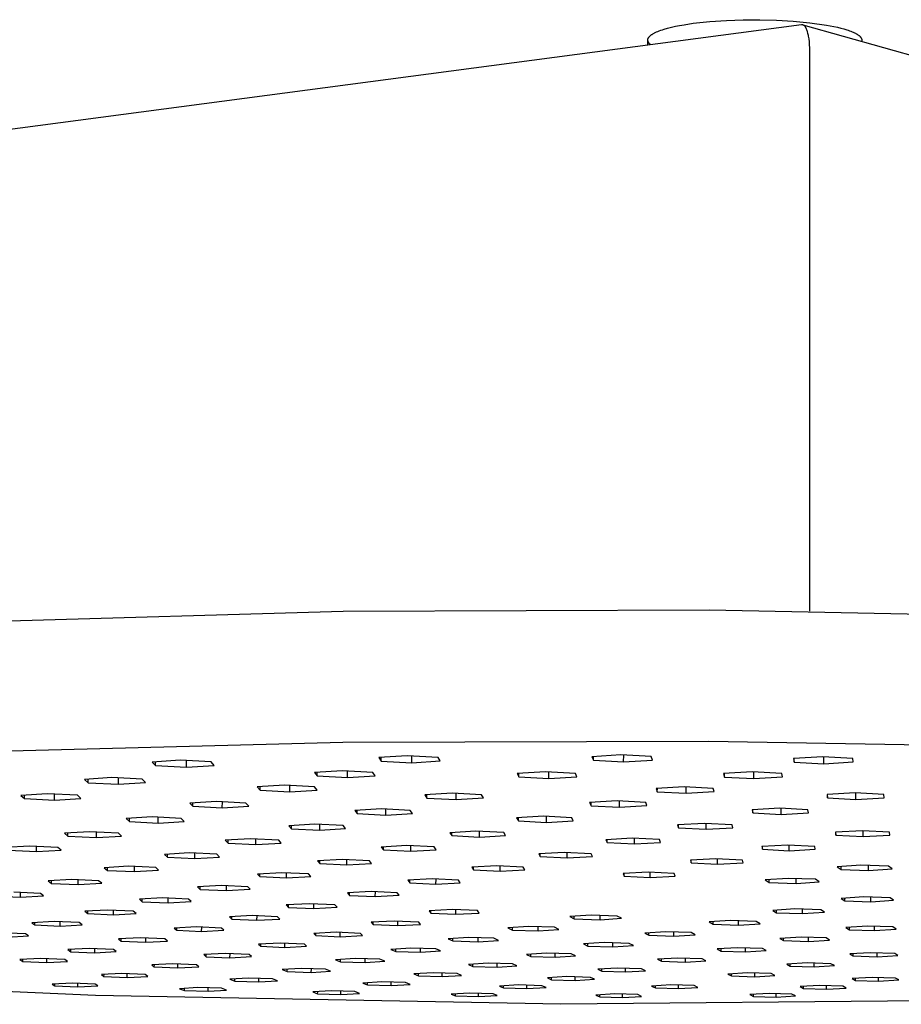
# Model space of a CAD drawing. Units: millimetres. Extents: x -391 to 399, y -376 to 186.
# Drawn here: x -299 to -211, y -376 to -277 of the extents above; entities that cross this region are included whole.
import ezdxf

# ---------------------------------------------------------------- set-up
doc = ezdxf.new("R2010")
doc.units = ezdxf.units.MM
doc.header["$MEASUREMENT"] = 0
doc.layers.add('Default', color=7, linetype='Continuous', true_color=0x000000)

msp = doc.modelspace()

# ---------------------------------------------------------------- linework, layer by layer
at = {"layer": 'Default', "color": 7, "true_color": 0xffffff}
for p, q in [((-335.803, -292.997), (-221.195, -277.842)), ((-233.755, -278.01), (-233.332, -277.926)), ((-233.332, -277.926), (-232.892, -277.848)), ((-232.892, -277.848), (-231.975, -277.71)), ((-231.975, -277.71), (-230.318, -277.536)), ((-230.318, -277.536), (-228.656, -277.418)), ((-228.656, -277.418), (-226.991, -277.355)), ((-226.991, -277.355), (-225.324, -277.348)), ((-225.324, -277.348), (-223.659, -277.398)), ((-223.659, -277.398), (-221.996, -277.503)), ((-221.996, -277.503), (-220.338, -277.665)), ((-221.195, -277.842), (-221.19, -277.841)), ((-221.19, -277.841), (-221.184, -277.839)), ((-221.184, -277.839), (-221.179, -277.838)), ((-221.179, -277.838), (-221.174, -277.836)), ((-221.174, -277.836), (-221.168, -277.835)), ((-221.168, -277.835), (-221.163, -277.834)), ((-221.163, -277.834), (-221.157, -277.833)), ((-221.157, -277.833), (-221.152, -277.832)), ((-221.152, -277.832), (-221.146, -277.832)), ((-221.146, -277.832), (-221.141, -277.831)), ((-221.141, -277.831), (-221.135, -277.831)), ((-221.135, -277.831), (-221.13, -277.83)), ((-221.13, -277.83), (-221.124, -277.83)), ((-221.124, -277.83), (-221.118, -277.83)), ((-221.118, -277.83), (-221.113, -277.83)), ((-221.113, -277.83), (-221.107, -277.831)), ((-221.107, -277.831), (-221.102, -277.831)), ((-221.102, -277.831), (-221.096, -277.832)), ((-221.096, -277.832), (-221.09, -277.832)), ((-221.09, -277.832), (-221.085, -277.833)), ((-221.085, -277.833), (-221.079, -277.834)), ((-221.079, -277.834), (-221.074, -277.835)), ((-221.074, -277.835), (-221.068, -277.837)), ((-221.068, -277.837), (-221.062, -277.838)), ((-221.062, -277.838), (-221.057, -277.84)), ((-221.057, -277.84), (-221.052, -277.841)), ((-221.052, -277.841), (-221.046, -277.843)), ((-221.046, -277.843), (-221.041, -277.845)), ((-221.041, -277.845), (-221.035, -277.847)), ((-221.04, -277.845), (-145.895, -299.137)), ((-221.035, -277.847), (-221.03, -277.849)), ((-221.03, -277.849), (-221.025, -277.851)), ((-221.025, -277.851), (-221.02, -277.854)), ((-221.02, -277.854), (-221.014, -277.856)), ((-221.014, -277.856), (-221.008, -277.859)), ((-221.008, -277.859), (-221.002, -277.863)), ((-221.002, -277.863), (-220.996, -277.866)), ((-220.996, -277.866), (-220.991, -277.869)), ((-220.991, -277.869), (-220.985, -277.873)), ((-220.985, -277.873), (-220.979, -277.876)), ((-220.979, -277.876), (-220.974, -277.88)), ((-220.974, -277.88), (-220.968, -277.884)), ((-220.968, -277.884), (-220.963, -277.888)), ((-220.963, -277.888), (-220.953, -277.896)), ((-220.953, -277.896), (-220.942, -277.904)), ((-220.942, -277.904), (-220.932, -277.913)), ((-220.932, -277.913), (-220.923, -277.922)), ((-220.923, -277.922), (-220.914, -277.931)), ((-220.914, -277.931), (-220.905, -277.94)), ((-220.905, -277.94), (-220.896, -277.95)), ((-220.896, -277.95), (-220.887, -277.96)), ((-220.887, -277.96), (-220.879, -277.969)), ((-220.879, -277.969), (-220.863, -277.99)), ((-220.863, -277.99), (-220.852, -278.003)), ((-220.338, -277.665), (-218.686, -277.882)), ((-218.686, -277.882), (-218.308, -277.951)), ((-218.308, -277.951), (-217.943, -278.025)), ((-236.304, -278.982), (-236.287, -278.966)), ((-236.287, -278.966), (-236.27, -278.951)), ((-236.27, -278.951), (-236.253, -278.935)), ((-236.253, -278.935), (-236.234, -278.92)), ((-236.234, -278.92), (-236.215, -278.904)), ((-236.215, -278.904), (-236.176, -278.873)), ((-236.176, -278.873), (-236.133, -278.842)), ((-236.133, -278.842), (-236.089, -278.812)), ((-236.089, -278.812), (-236.042, -278.781)), ((-236.042, -278.781), (-235.992, -278.751)), ((-235.992, -278.751), (-235.94, -278.721)), ((-235.94, -278.721), (-235.886, -278.691)), ((-235.886, -278.691), (-235.829, -278.662)), ((-235.829, -278.662), (-235.77, -278.632)), ((-235.77, -278.632), (-235.645, -278.574)), ((-235.645, -278.574), (-235.511, -278.517)), ((-235.511, -278.517), (-235.369, -278.46)), ((-235.369, -278.46), (-235.218, -278.405)), ((-235.218, -278.405), (-235.059, -278.351)), ((-235.059, -278.351), (-234.893, -278.298)), ((-234.893, -278.298), (-234.539, -278.197)), ((-234.539, -278.197), (-234.159, -278.101)), ((-234.159, -278.101), (-233.755, -278.01)), ((-220.852, -278.003), (-220.842, -278.017)), ((-220.842, -278.017), (-220.832, -278.031)), ((-220.832, -278.031), (-220.822, -278.045)), ((-220.822, -278.045), (-220.804, -278.074)), ((-220.804, -278.074), (-220.786, -278.104)), ((-220.786, -278.104), (-220.77, -278.134)), ((-220.77, -278.134), (-220.754, -278.165)), ((-220.754, -278.165), (-220.739, -278.196)), ((-220.739, -278.196), (-220.724, -278.227)), ((-220.724, -278.227), (-220.706, -278.269)), ((-220.706, -278.269), (-220.689, -278.311)), ((-220.689, -278.311), (-220.673, -278.354)), ((-220.673, -278.354), (-220.658, -278.397)), ((-220.658, -278.397), (-220.63, -278.484)), ((-220.63, -278.484), (-220.604, -278.571)), ((-220.604, -278.571), (-220.577, -278.677)), ((-220.577, -278.677), (-220.552, -278.784)), ((-220.552, -278.784), (-220.529, -278.891)), ((-220.529, -278.891), (-220.509, -278.998)), ((-217.943, -278.025), (-217.593, -278.103)), ((-217.593, -278.103), (-217.259, -278.185)), ((-217.259, -278.185), (-216.944, -278.271)), ((-216.944, -278.271), (-216.65, -278.362)), ((-216.65, -278.362), (-216.511, -278.408)), ((-216.511, -278.408), (-216.378, -278.456)), ((-216.378, -278.456), (-216.251, -278.504)), ((-216.251, -278.504), (-216.13, -278.553)), ((-216.13, -278.553), (-216.016, -278.603)), ((-216.016, -278.603), (-215.908, -278.654)), ((-215.908, -278.654), (-215.807, -278.705)), ((-215.807, -278.705), (-215.759, -278.731)), ((-215.759, -278.731), (-215.713, -278.757)), ((-215.713, -278.757), (-215.669, -278.783)), ((-215.669, -278.783), (-215.626, -278.809)), ((-215.626, -278.809), (-215.586, -278.835)), ((-215.586, -278.835), (-215.547, -278.862)), ((-215.547, -278.862), (-215.51, -278.888)), ((-215.51, -278.888), (-215.475, -278.915)), ((-215.475, -278.915), (-215.441, -278.942)), ((-215.441, -278.942), (-215.41, -278.968)), ((-215.41, -278.968), (-215.38, -278.995)), ((-236.507, -279.867), (-236.505, -279.376)), ((-236.505, -279.352), (-236.504, -279.345)), ((-236.505, -279.36), (-236.505, -279.352)), ((-236.505, -279.368), (-236.505, -279.36)), ((-236.505, -279.376), (-236.505, -279.368)), ((-236.504, -279.345), (-236.503, -279.337)), ((-236.5, -279.428), (-236.504, -279.406)), ((-236.503, -279.337), (-236.502, -279.329)), ((-236.502, -279.329), (-236.501, -279.321)), ((-236.501, -279.321), (-236.5, -279.313)), ((-236.5, -279.313), (-236.499, -279.305)), ((-236.496, -279.45), (-236.5, -279.428)), ((-236.499, -279.305), (-236.497, -279.297)), ((-236.497, -279.297), (-236.496, -279.289)), ((-236.496, -279.289), (-236.494, -279.281)), ((-236.49, -279.472), (-236.496, -279.45)), ((-236.494, -279.281), (-236.492, -279.273)), ((-236.492, -279.273), (-236.489, -279.265)), ((-236.484, -279.493), (-236.49, -279.472)), ((-236.489, -279.265), (-236.487, -279.258)), ((-236.487, -279.258), (-236.485, -279.25)), ((-236.485, -279.25), (-236.482, -279.242)), ((-236.477, -279.515), (-236.484, -279.493)), ((-236.482, -279.242), (-236.479, -279.234)), ((-236.479, -279.234), (-236.476, -279.226)), ((-236.47, -279.536), (-236.477, -279.515)), ((-236.476, -279.226), (-236.473, -279.218)), ((-236.473, -279.218), (-236.466, -279.202)), ((-236.461, -279.556), (-236.47, -279.536)), ((-236.466, -279.202), (-236.459, -279.186)), ((-236.452, -279.577), (-236.461, -279.556)), ((-236.459, -279.186), (-236.451, -279.171)), ((-236.442, -279.597), (-236.452, -279.577)), ((-236.451, -279.171), (-236.442, -279.155)), ((-236.442, -279.155), (-236.433, -279.139)), ((-236.432, -279.617), (-236.442, -279.597)), ((-236.433, -279.139), (-236.423, -279.123)), ((-236.421, -279.636), (-236.432, -279.617)), ((-236.423, -279.123), (-236.412, -279.107)), ((-236.409, -279.655), (-236.421, -279.636)), ((-236.412, -279.107), (-236.401, -279.092)), ((-236.396, -279.674), (-236.409, -279.655)), ((-236.401, -279.092), (-236.389, -279.076)), ((-236.383, -279.692), (-236.396, -279.674)), ((-236.389, -279.076), (-236.376, -279.06)), ((-236.369, -279.71), (-236.383, -279.692)), ((-236.376, -279.06), (-236.363, -279.044)), ((-236.355, -279.727), (-236.369, -279.71)), ((-236.363, -279.044), (-236.349, -279.029)), ((-236.34, -279.743), (-236.355, -279.727)), ((-236.349, -279.029), (-236.335, -279.013)), ((-236.325, -279.76), (-236.34, -279.743)), ((-236.335, -279.013), (-236.319, -278.997)), ((-236.308, -279.775), (-236.325, -279.76)), ((-236.319, -278.997), (-236.304, -278.982)), ((-236.292, -279.79), (-236.308, -279.775)), ((-236.275, -279.805), (-236.292, -279.79)), ((-236.257, -279.818), (-236.275, -279.805)), ((-236.239, -279.832), (-236.257, -279.818)), ((-220.509, -278.998), (-220.486, -279.135)), ((-220.486, -279.135), (-220.466, -279.272)), ((-220.466, -279.272), (-220.433, -279.547)), ((-220.433, -279.547), (-220.407, -279.845)), ((-220.407, -279.845), (-220.39, -280.143)), ((-215.38, -278.995), (-215.366, -279.009)), ((-215.366, -279.009), (-215.352, -279.022)), ((-215.352, -279.022), (-215.339, -279.036)), ((-215.339, -279.036), (-215.327, -279.049)), ((-215.327, -279.049), (-215.314, -279.063)), ((-215.314, -279.063), (-215.303, -279.077)), ((-215.303, -279.077), (-215.292, -279.09)), ((-215.292, -279.09), (-215.281, -279.104)), ((-215.281, -279.104), (-215.27, -279.117)), ((-215.27, -279.117), (-215.261, -279.131)), ((-215.261, -279.131), (-215.251, -279.145)), ((-215.251, -279.145), (-215.242, -279.158)), ((-215.242, -279.158), (-215.234, -279.172)), ((-215.234, -279.172), (-215.226, -279.186)), ((-215.226, -279.186), (-215.219, -279.199)), ((-215.219, -279.199), (-215.212, -279.213)), ((-215.212, -279.213), (-215.205, -279.226)), ((-215.205, -279.226), (-215.199, -279.24)), ((-215.199, -279.24), (-215.194, -279.254)), ((-215.194, -279.254), (-215.189, -279.267)), ((-215.189, -279.267), (-215.184, -279.281)), ((-215.184, -279.281), (-215.18, -279.295)), ((-215.18, -279.295), (-215.177, -279.308)), ((-215.177, -279.308), (-215.174, -279.322)), ((-215.174, -279.322), (-215.171, -279.336)), ((-215.171, -279.336), (-215.169, -279.349)), ((-215.169, -279.349), (-215.167, -279.363)), ((-215.167, -279.363), (-215.166, -279.377)), ((-215.166, -279.377), (-215.165, -279.39)), ((-215.165, -279.39), (-215.165, -279.404)), ((-215.165, -279.404), (-215.165, -279.513)), ((-220.39, -280.143), (-220.38, -280.442)), ((-220.38, -280.442), (-220.377, -280.742)), ((-220.377, -280.742), (-220.376, -336.349)), ((-302.324, -337.398), (-266.904, -336.361)), ((-266.904, -336.361), (-230.394, -336.228)), ((-230.394, -336.228), (-195.939, -336.936)), ((-302.343, -350.335), (-266.936, -349.437)), ((-266.936, -349.437), (-230.44, -349.322)), ((-230.44, -349.322), (-195.998, -349.935)), ((-283.155, -351.23), (-285.933, -351.409)), ((-285.933, -351.409), (-285.602, -351.756)), ((-285.602, -351.756), (-285.598, -351.388)), ((-280.054, -351.399), (-283.155, -351.23)), ((-282.516, -351.924), (-282.509, -351.265)), ((-279.747, -351.746), (-280.054, -351.399)), ((-260.497, -350.782), (-263.34, -350.963)), ((-263.34, -350.963), (-263.102, -351.314)), ((-263.102, -351.314), (-263.099, -350.948)), ((-263.102, -351.314), (-260.045, -351.483)), ((-257.426, -350.953), (-260.497, -350.782)), ((-260.045, -351.483), (-260.041, -350.807)), ((-260.045, -351.483), (-257.213, -351.304)), ((-257.213, -351.304), (-257.426, -350.953)), ((-239.191, -350.702), (-242.083, -350.884)), ((-242.083, -350.884), (-241.934, -351.235)), ((-241.934, -351.235), (-241.933, -350.874)), ((-241.934, -351.235), (-238.918, -351.404)), ((-236.161, -350.873), (-239.191, -350.702)), ((-238.918, -351.404), (-238.916, -350.717)), ((-238.918, -351.404), (-236.038, -351.225)), ((-236.038, -351.225), (-236.161, -350.873)), ((-219.045, -350.883), (-221.974, -351.065)), ((-221.974, -351.065), (-221.911, -351.415)), ((-221.911, -351.415), (-221.911, -351.061)), ((-221.911, -351.415), (-218.942, -351.583)), ((-216.063, -351.054), (-219.045, -350.883)), ((-218.942, -351.583), (-218.942, -350.889)), ((-218.942, -351.583), (-216.024, -351.404)), ((-216.024, -351.404), (-216.063, -351.054)), ((-285.602, -351.756), (-282.516, -351.924)), ((-282.516, -351.924), (-279.747, -351.746)), ((-266.967, -352.283), (-269.746, -352.458)), ((-269.746, -352.458), (-269.485, -352.796)), ((-269.485, -352.796), (-269.482, -352.441)), ((-263.939, -352.448), (-266.967, -352.283)), ((-266.471, -352.959), (-266.465, -352.31)), ((-263.703, -352.786), (-263.939, -352.448)), ((-246.718, -352.384), (-249.536, -352.558)), ((-249.536, -352.558), (-249.359, -352.896)), ((-249.359, -352.896), (-249.357, -352.547)), ((-243.734, -352.548), (-246.718, -352.384)), ((-246.388, -353.058), (-246.385, -352.402)), ((-243.581, -352.886), (-243.734, -352.548)), ((-226.085, -352.391), (-228.947, -352.566)), ((-228.947, -352.566), (-228.856, -352.903)), ((-228.856, -352.903), (-228.855, -352.56)), ((-223.143, -352.556), (-226.085, -352.391)), ((-225.926, -353.066), (-225.926, -352.4)), ((-223.076, -352.893), (-223.143, -352.556)), ((-289.974, -352.964), (-292.681, -353.136)), ((-292.681, -353.136), (-292.328, -353.469)), ((-292.328, -353.469), (-292.324, -353.114)), ((-292.328, -353.469), (-289.293, -353.63)), ((-286.925, -353.127), (-289.974, -352.964)), ((-289.293, -353.63), (-289.286, -353.001)), ((-289.293, -353.63), (-286.596, -353.459)), ((-286.596, -353.459), (-286.925, -353.127)), ((-269.485, -352.796), (-266.471, -352.959)), ((-266.471, -352.959), (-263.703, -352.786)), ((-249.359, -352.896), (-246.388, -353.058)), ((-246.388, -353.058), (-243.581, -352.886)), ((-228.856, -352.903), (-225.926, -353.066)), ((-225.926, -353.066), (-223.076, -352.893)), ((-296.398, -354.573), (-299.038, -354.738)), ((-293.397, -354.729), (-296.398, -354.573)), ((-295.679, -355.212), (-295.671, -354.611)), ((-272.739, -353.727), (-275.456, -353.896)), ((-275.456, -353.896), (-275.177, -354.223)), ((-275.177, -354.223), (-275.173, -353.879)), ((-275.177, -354.223), (-272.204, -354.38)), ((-269.752, -353.887), (-272.739, -353.727)), ((-272.204, -354.38), (-272.198, -353.756)), ((-272.204, -354.38), (-269.496, -354.213)), ((-269.496, -354.213), (-269.752, -353.887)), ((-256.022, -354.516), (-258.747, -354.681)), ((-253.097, -354.672), (-256.022, -354.516)), ((-255.626, -355.156), (-255.623, -354.537)), ((-232.88, -353.876), (-235.676, -354.045)), ((-235.676, -354.045), (-235.559, -354.37)), ((-235.559, -354.37), (-235.558, -354.038)), ((-235.559, -354.37), (-232.669, -354.527)), ((-229.978, -354.035), (-232.88, -353.876)), ((-232.669, -354.527), (-232.667, -353.888)), ((-232.669, -354.527), (-229.884, -354.36)), ((-229.884, -354.36), (-229.978, -354.035)), ((-215.822, -354.495), (-218.632, -354.661)), ((-212.976, -354.651), (-215.822, -354.495)), ((-215.75, -355.135), (-215.75, -354.499)), ((-299.038, -354.738), (-298.667, -355.058)), ((-298.667, -355.058), (-298.662, -354.715)), ((-298.667, -355.058), (-295.679, -355.212)), ((-295.679, -355.212), (-293.048, -355.049)), ((-293.048, -355.049), (-293.397, -354.729)), ((-279.523, -355.35), (-282.171, -355.512)), ((-282.171, -355.512), (-281.871, -355.826)), ((-281.871, -355.826), (-281.867, -355.494)), ((-276.583, -355.503), (-279.523, -355.35)), ((-278.944, -355.977), (-278.938, -355.381)), ((-276.305, -355.817), (-276.583, -355.503)), ((-258.747, -354.681), (-258.538, -355.002)), ((-258.538, -355.002), (-258.536, -354.669)), ((-258.538, -355.002), (-255.626, -355.156)), ((-255.626, -355.156), (-252.911, -354.992)), ((-252.911, -354.992), (-253.097, -354.672)), ((-239.581, -355.287), (-242.313, -355.45)), ((-242.313, -355.45), (-242.172, -355.764)), ((-242.172, -355.764), (-242.171, -355.441)), ((-236.716, -355.44), (-239.581, -355.287)), ((-239.32, -355.915), (-239.318, -355.301)), ((-236.597, -355.754), (-236.716, -355.44)), ((-218.632, -354.661), (-218.584, -354.981)), ((-218.584, -354.981), (-218.585, -354.658)), ((-218.584, -354.981), (-215.75, -355.135)), ((-215.75, -355.135), (-212.951, -354.971)), ((-212.951, -354.971), (-212.976, -354.651)), ((-281.871, -355.826), (-278.944, -355.977)), ((-278.944, -355.977), (-276.305, -355.817)), ((-263.08, -356.083), (-265.738, -356.242)), ((-265.738, -356.242), (-265.505, -356.55)), ((-265.505, -356.55), (-265.503, -356.228)), ((-265.505, -356.55), (-262.637, -356.699)), ((-260.2, -356.233), (-263.08, -356.083)), ((-262.637, -356.699), (-262.633, -356.107)), ((-262.637, -356.699), (-259.989, -356.541)), ((-259.989, -356.541), (-260.2, -356.233)), ((-242.172, -355.764), (-239.32, -355.915)), ((-239.32, -355.915), (-236.597, -355.754)), ((-223.355, -356.017), (-226.096, -356.177)), ((-226.096, -356.177), (-226.02, -356.485)), ((-226.02, -356.485), (-226.02, -356.172)), ((-226.02, -356.485), (-223.225, -356.634)), ((-220.549, -356.168), (-223.355, -356.017)), ((-223.225, -356.634), (-223.224, -356.024)), ((-223.225, -356.634), (-220.494, -356.476)), ((-220.494, -356.476), (-220.549, -356.168)), ((-285.949, -356.89), (-288.533, -357.046)), ((-288.533, -357.046), (-288.214, -357.348)), ((-288.214, -357.348), (-288.21, -357.027)), ((-288.214, -357.348), (-285.332, -357.493)), ((-283.055, -357.037), (-285.949, -356.89)), ((-285.332, -357.493), (-285.326, -356.922)), ((-285.332, -357.493), (-282.757, -357.339)), ((-282.757, -357.339), (-283.055, -357.037)), ((-246.923, -356.822), (-249.588, -356.979)), ((-249.588, -356.979), (-249.42, -357.281)), ((-249.42, -357.281), (-249.419, -356.969)), ((-249.42, -357.281), (-246.61, -357.426)), ((-244.1, -356.97), (-246.923, -356.822)), ((-246.61, -357.426), (-246.607, -356.839)), ((-246.61, -357.426), (-243.954, -357.272)), ((-243.954, -357.272), (-244.1, -356.97)), ((-230.865, -357.529), (-233.538, -357.682)), ((-228.098, -357.674), (-230.865, -357.529)), ((-230.679, -358.122), (-230.678, -357.539)), ((-292.153, -358.369), (-294.676, -358.52)), ((-294.676, -358.52), (-294.339, -358.81)), ((-294.339, -358.81), (-294.335, -358.499)), ((-289.302, -358.511), (-292.153, -358.369)), ((-291.5, -358.949), (-291.494, -358.402)), ((-288.986, -358.801), (-289.302, -358.511)), ((-269.713, -357.609), (-272.305, -357.762)), ((-272.305, -357.762), (-272.052, -358.058)), ((-272.052, -358.058), (-272.049, -357.747)), ((-272.052, -358.058), (-269.227, -358.201)), ((-266.876, -357.754), (-269.713, -357.609)), ((-269.227, -358.201), (-269.222, -357.634)), ((-269.227, -358.201), (-266.644, -358.05)), ((-266.644, -358.05), (-266.876, -357.754)), ((-253.657, -358.312), (-256.258, -358.462)), ((-256.258, -358.462), (-256.068, -358.753)), ((-256.068, -358.753), (-256.066, -358.451)), ((-250.876, -358.454), (-253.657, -358.312)), ((-253.299, -358.893), (-253.295, -358.33)), ((-250.707, -358.744), (-250.876, -358.454)), ((-233.538, -357.682), (-233.434, -357.979)), ((-233.434, -357.979), (-233.433, -357.676)), ((-233.434, -357.979), (-230.679, -358.122)), ((-230.679, -358.122), (-228.016, -357.97)), ((-228.016, -357.97), (-228.098, -357.674)), ((-215.111, -358.259), (-217.79, -358.41)), ((-217.79, -358.41), (-217.748, -358.701)), ((-217.748, -358.701), (-217.748, -358.408)), ((-212.4, -358.401), (-215.111, -358.259)), ((-215.047, -358.841), (-215.048, -358.263)), ((-212.379, -358.692), (-212.4, -358.401)), ((-294.339, -358.81), (-291.5, -358.949)), ((-291.5, -358.949), (-288.986, -358.801)), ((-276.116, -359.069), (-278.647, -359.217)), ((-278.647, -359.217), (-278.374, -359.501)), ((-278.374, -359.501), (-278.371, -359.201)), ((-278.374, -359.501), (-275.591, -359.639)), ((-273.321, -359.208), (-276.116, -359.069)), ((-275.591, -359.639), (-275.586, -359.096)), ((-275.591, -359.639), (-273.069, -359.493)), ((-273.069, -359.493), (-273.321, -359.208)), ((-256.068, -358.753), (-253.299, -358.893)), ((-253.299, -358.893), (-250.707, -358.744)), ((-238.083, -359.014), (-240.69, -359.162)), ((-240.69, -359.162), (-240.562, -359.447)), ((-240.562, -359.447), (-240.561, -359.154)), ((-240.562, -359.447), (-237.846, -359.584)), ((-235.357, -359.153), (-238.083, -359.014)), ((-237.846, -359.584), (-237.844, -359.026)), ((-237.846, -359.584), (-235.248, -359.439)), ((-235.248, -359.439), (-235.357, -359.153)), ((-217.748, -358.701), (-215.047, -358.841)), ((-215.047, -358.841), (-212.379, -358.692)), ((-298.153, -359.79), (-300.616, -359.934)), ((-300.264, -360.213), (-297.467, -360.348)), ((-295.344, -359.926), (-298.153, -359.79)), ((-297.467, -360.348), (-297.46, -359.823)), ((-297.467, -360.348), (-295.011, -360.205)), ((-295.011, -360.205), (-295.344, -359.926)), ((-282.237, -360.478), (-284.708, -360.62)), ((-279.483, -360.612), (-282.237, -360.478)), ((-281.676, -361.026), (-281.67, -360.505)), ((-260.558, -359.749), (-263.096, -359.893)), ((-263.096, -359.893), (-262.884, -360.173)), ((-262.884, -360.173), (-262.882, -359.881)), ((-262.884, -360.173), (-260.154, -360.308)), ((-257.817, -359.885), (-260.558, -359.749)), ((-260.154, -360.308), (-260.15, -359.769)), ((-260.154, -360.308), (-257.625, -360.165)), ((-257.625, -360.165), (-257.817, -359.885)), ((-244.843, -360.421), (-247.388, -360.563)), ((-242.155, -360.555), (-244.843, -360.421)), ((-244.56, -360.97), (-244.557, -360.435)), ((-222.538, -359.692), (-225.151, -359.837)), ((-225.151, -359.837), (-225.082, -360.117)), ((-225.082, -360.117), (-225.082, -359.833)), ((-225.082, -360.117), (-222.419, -360.252)), ((-219.864, -359.828), (-222.538, -359.692)), ((-222.419, -360.252), (-222.419, -359.698)), ((-222.419, -360.252), (-219.815, -360.108)), ((-219.815, -360.108), (-219.864, -359.828)), ((-284.708, -360.62), (-284.418, -360.894)), ((-284.418, -360.894), (-284.415, -360.603)), ((-284.418, -360.894), (-281.676, -361.026)), ((-281.676, -361.026), (-279.212, -360.886)), ((-279.212, -360.886), (-279.483, -360.612)), ((-266.962, -361.129), (-269.441, -361.268)), ((-269.441, -361.268), (-269.209, -361.538)), ((-269.209, -361.538), (-269.207, -361.255)), ((-264.26, -361.26), (-266.962, -361.129)), ((-266.518, -361.668), (-266.514, -361.151)), ((-264.048, -361.53), (-264.26, -361.26)), ((-247.388, -360.563), (-247.237, -360.837)), ((-247.237, -360.837), (-247.236, -360.554)), ((-247.237, -360.837), (-244.56, -360.97)), ((-244.56, -360.97), (-242.023, -360.829)), ((-242.023, -360.829), (-242.155, -360.555)), ((-229.714, -361.066), (-232.266, -361.206)), ((-232.266, -361.206), (-232.171, -361.475)), ((-232.171, -361.475), (-232.171, -361.2)), ((-232.171, -361.475), (-229.544, -361.606)), ((-227.076, -361.198), (-229.714, -361.066)), ((-229.544, -361.606), (-229.544, -361.074)), ((-229.544, -361.606), (-227.001, -361.468)), ((-227.001, -361.468), (-227.076, -361.198)), ((-288.295, -361.813), (-290.711, -361.95)), ((-290.711, -361.95), (-290.404, -362.214)), ((-290.404, -362.214), (-290.4, -361.932)), ((-290.404, -362.214), (-287.7, -362.342)), ((-285.581, -361.942), (-288.295, -361.813)), ((-287.7, -362.342), (-287.694, -361.842)), ((-287.7, -362.342), (-285.292, -362.207)), ((-285.292, -362.207), (-285.581, -361.942)), ((-273.014, -362.451), (-275.437, -362.586)), ((-270.35, -362.578), (-273.014, -362.451)), ((-269.209, -361.538), (-266.518, -361.668)), ((-266.518, -361.668), (-264.048, -361.53)), ((-251.575, -361.775), (-254.061, -361.912)), ((-254.061, -361.912), (-253.888, -362.177)), ((-253.888, -362.177), (-253.886, -361.903)), ((-253.888, -362.177), (-251.248, -362.305)), ((-248.924, -361.904), (-251.575, -361.775)), ((-251.248, -362.305), (-251.245, -361.791)), ((-251.248, -362.305), (-248.77, -362.169)), ((-248.77, -362.169), (-248.924, -361.904)), ((-236.483, -362.406), (-238.976, -362.54)), ((-233.882, -362.533), (-236.483, -362.406)), ((-236.268, -362.926), (-236.266, -362.416)), ((-215.255, -361.709), (-217.615, -361.872)), ((-217.615, -361.872), (-217.228, -362.134)), ((-217.228, -362.134), (-217.228, -361.845)), ((-217.228, -362.134), (-214.498, -362.234)), ((-212.512, -361.81), (-215.255, -361.709)), ((-214.498, -362.234), (-214.499, -361.737)), ((-214.498, -362.234), (-212.143, -362.073)), ((-212.143, -362.073), (-212.512, -361.81)), ((-293.952, -363.124), (-296.313, -363.256)), ((-296.313, -363.256), (-295.992, -363.511)), ((-295.992, -363.511), (-295.988, -363.238)), ((-291.277, -363.249), (-293.952, -363.124)), ((-293.327, -363.634), (-293.321, -363.154)), ((-290.973, -363.504), (-291.277, -363.249)), ((-275.437, -362.586), (-275.188, -362.845)), ((-275.188, -362.845), (-275.185, -362.572)), ((-275.188, -362.845), (-272.535, -362.971)), ((-272.535, -362.971), (-272.53, -362.474)), ((-272.535, -362.971), (-270.12, -362.838)), ((-270.12, -362.838), (-270.35, -362.578)), ((-258, -363.076), (-260.43, -363.209)), ((-260.43, -363.209), (-260.237, -363.464)), ((-260.237, -363.464), (-260.235, -363.198)), ((-255.386, -363.201), (-258, -363.076)), ((-257.633, -363.587), (-257.629, -363.094)), ((-255.211, -363.456), (-255.386, -363.201)), ((-238.976, -362.54), (-238.859, -362.8)), ((-238.859, -362.8), (-238.858, -362.534)), ((-238.859, -362.8), (-236.268, -362.926)), ((-236.268, -362.926), (-233.784, -362.793)), ((-233.784, -362.793), (-233.882, -362.533)), ((-222.495, -363.014), (-224.797, -363.171)), ((-224.797, -363.171), (-224.391, -363.425)), ((-224.391, -363.425), (-224.391, -363.143)), ((-224.391, -363.425), (-221.7, -363.521)), ((-219.792, -363.111), (-222.495, -363.014)), ((-221.7, -363.521), (-221.7, -363.043)), ((-221.7, -363.521), (-219.403, -363.365)), ((-219.403, -363.365), (-219.792, -363.111)), ((-297.079, -364.511), (-299.717, -364.391)), ((-299.063, -364.883), (-299.056, -364.421)), ((-295.992, -363.511), (-293.327, -363.634)), ((-293.327, -363.634), (-290.973, -363.504)), ((-279.039, -363.732), (-281.407, -363.861)), ((-281.407, -363.861), (-281.141, -364.112)), ((-281.141, -364.112), (-281.138, -363.847)), ((-281.141, -364.112), (-278.525, -364.233)), ((-276.412, -363.854), (-279.039, -363.732)), ((-278.525, -364.233), (-278.52, -363.756)), ((-278.525, -364.233), (-276.164, -364.104)), ((-276.164, -364.104), (-276.412, -363.854)), ((-264.087, -364.336), (-266.462, -364.464)), ((-261.508, -364.456), (-264.087, -364.336)), ((-263.683, -364.829), (-263.679, -364.355)), ((-260.237, -363.464), (-257.633, -363.587)), ((-257.633, -363.587), (-255.211, -363.456)), ((-301.69, -364.764), (-299.063, -364.883)), ((-299.063, -364.883), (-296.761, -364.757)), ((-296.761, -364.757), (-297.079, -364.511)), ((-284.9, -364.973), (-287.216, -365.098)), ((-287.216, -365.098), (-286.935, -365.34)), ((-286.935, -365.34), (-286.932, -365.083)), ((-286.935, -365.34), (-284.354, -365.457)), ((-282.309, -365.091), (-284.9, -364.973)), ((-284.354, -365.457), (-284.349, -364.998)), ((-284.354, -365.457), (-282.045, -365.333)), ((-282.045, -365.333), (-282.309, -365.091)), ((-266.462, -364.464), (-266.251, -364.71)), ((-266.251, -364.71), (-266.249, -364.452)), ((-266.251, -364.71), (-263.683, -364.829)), ((-263.683, -364.829), (-261.315, -364.703)), ((-261.315, -364.703), (-261.508, -364.456)), ((-214.977, -364.872), (-217.235, -365.021)), ((-217.235, -365.021), (-216.866, -365.262)), ((-216.866, -365.262), (-216.866, -364.997)), ((-216.866, -365.262), (-214.255, -365.353)), ((-212.354, -364.965), (-214.977, -364.872)), ((-214.255, -365.353), (-214.255, -364.898)), ((-214.255, -365.353), (-212.001, -365.205)), ((-212.001, -365.205), (-212.354, -364.965)), ((-290.375, -366.172), (-292.642, -366.293)), ((-292.642, -366.293), (-292.346, -366.526)), ((-292.346, -366.526), (-292.343, -366.277)), ((-287.82, -366.286), (-290.375, -366.172)), ((-289.801, -366.639), (-289.796, -366.198)), ((-287.541, -366.519), (-287.82, -366.286)), ((-270.25, -365.547), (-272.573, -365.67)), ((-272.573, -365.67), (-272.345, -365.908)), ((-272.345, -365.908), (-272.343, -365.658)), ((-272.345, -365.908), (-269.81, -366.023)), ((-267.706, -365.663), (-270.25, -365.547)), ((-269.81, -366.023), (-269.806, -365.567)), ((-269.81, -366.023), (-267.494, -365.901)), ((-267.494, -365.901), (-267.706, -365.663)), ((-255.982, -366.123), (-258.311, -366.244)), ((-258.311, -366.244), (-258.134, -366.478)), ((-258.134, -366.478), (-258.132, -366.235)), ((-253.483, -366.237), (-255.982, -366.123)), ((-255.644, -366.591), (-255.641, -366.138)), ((-253.322, -366.471), (-253.483, -366.237)), ((-221.842, -366.062), (-224.047, -366.206)), ((-224.047, -366.206), (-223.66, -366.438)), ((-223.66, -366.438), (-223.66, -366.181)), ((-219.254, -366.151), (-221.842, -366.062)), ((-221.085, -366.527), (-221.085, -366.088)), ((-221.085, -366.527), (-218.884, -366.384)), ((-218.884, -366.384), (-219.254, -366.151)), ((-295.724, -367.322), (-297.943, -367.439)), ((-293.203, -367.432), (-295.724, -367.322)), ((-295.124, -367.774), (-295.118, -367.349)), ((-292.346, -366.526), (-289.801, -366.639)), ((-289.801, -366.639), (-287.541, -366.519)), ((-275.957, -366.73), (-278.23, -366.849)), ((-278.23, -366.849), (-277.987, -367.079)), ((-277.987, -367.079), (-277.984, -366.836)), ((-277.987, -367.079), (-275.486, -367.189)), ((-273.447, -366.842), (-275.957, -366.73)), ((-275.486, -367.189), (-275.482, -366.751)), ((-275.486, -367.189), (-273.219, -367.072)), ((-273.219, -367.072), (-273.447, -366.842)), ((-261.82, -367.275), (-264.099, -367.392)), ((-263.905, -367.618), (-263.904, -367.382)), ((-259.353, -367.385), (-261.82, -367.275)), ((-261.448, -367.727), (-261.445, -367.291)), ((-258.134, -366.478), (-255.644, -366.591)), ((-255.644, -366.591), (-253.322, -366.471)), ((-242.147, -366.686), (-244.289, -366.828)), ((-244.289, -366.828), (-243.838, -367.056)), ((-243.838, -367.056), (-243.837, -366.798)), ((-243.838, -367.056), (-241.26, -367.142)), ((-239.557, -366.774), (-242.147, -366.686)), ((-241.26, -367.142), (-241.258, -366.716)), ((-241.26, -367.142), (-239.121, -367.002)), ((-239.121, -367.002), (-239.557, -366.774)), ((-228.252, -367.227), (-230.406, -367.366)), ((-230.406, -367.366), (-230.005, -367.59)), ((-230.005, -367.59), (-230.005, -367.34)), ((-225.701, -367.313), (-228.252, -367.227)), ((-227.465, -367.676), (-227.465, -367.253)), ((-225.315, -367.538), (-225.701, -367.313)), ((-223.66, -366.438), (-221.085, -366.527)), ((-297.943, -367.439), (-297.635, -367.665)), ((-297.635, -367.665), (-297.632, -367.422)), ((-297.635, -367.665), (-295.124, -367.774)), ((-295.124, -367.774), (-292.911, -367.658)), ((-292.911, -367.658), (-293.203, -367.432)), ((-281.505, -367.862), (-283.73, -367.976)), ((-283.73, -367.976), (-283.472, -368.199)), ((-283.472, -368.199), (-283.469, -367.963)), ((-283.472, -368.199), (-281.004, -368.306)), ((-279.027, -367.97), (-281.505, -367.862)), ((-281.004, -368.306), (-281, -367.884)), ((-281.004, -368.306), (-278.785, -368.192)), ((-278.785, -368.192), (-279.027, -367.97)), ((-264.099, -367.392), (-263.905, -367.618)), ((-263.905, -367.618), (-261.448, -367.727)), ((-261.448, -367.727), (-259.175, -367.611)), ((-259.175, -367.611), (-259.353, -367.385)), ((-248.371, -367.811), (-250.465, -367.948)), ((-250.465, -367.948), (-250, -368.169)), ((-250, -368.169), (-249.999, -367.918)), ((-250, -368.169), (-247.457, -368.253)), ((-245.816, -367.896), (-248.371, -367.811)), ((-247.457, -368.253), (-247.455, -367.842)), ((-247.457, -368.253), (-245.367, -368.117)), ((-245.367, -368.117), (-245.816, -367.896)), ((-234.716, -368.346), (-236.821, -368.48)), ((-232.199, -368.429), (-234.716, -368.346)), ((-230.005, -367.59), (-227.465, -367.676)), ((-227.465, -367.676), (-225.315, -367.538)), ((-214.596, -367.775), (-216.761, -367.912)), ((-216.761, -367.912), (-216.408, -368.133)), ((-216.408, -368.133), (-216.408, -367.89)), ((-216.408, -368.133), (-213.906, -368.217)), ((-212.083, -367.86), (-214.596, -367.775)), ((-213.906, -368.217), (-213.907, -367.798)), ((-213.906, -368.217), (-211.746, -368.081)), ((-211.746, -368.081), (-212.083, -367.86)), ((-298.579, -368.54), (-301.066, -368.434)), ((-300.44, -368.871), (-298.273, -368.759)), ((-298.273, -368.759), (-298.579, -368.54)), ((-287.108, -368.953), (-289.288, -369.064)), ((-289.288, -369.064), (-289.016, -369.279)), ((-289.016, -369.279), (-289.013, -369.05)), ((-289.016, -369.279), (-286.579, -369.383)), ((-284.663, -369.057), (-287.108, -368.953)), ((-286.579, -369.383), (-286.574, -368.975)), ((-286.579, -369.383), (-284.406, -369.272)), ((-284.406, -369.272), (-284.663, -369.057)), ((-267.6, -368.397), (-269.831, -368.51)), ((-269.831, -368.51), (-269.622, -368.729)), ((-269.622, -368.729), (-269.62, -368.5)), ((-269.622, -368.729), (-267.196, -368.835)), ((-265.165, -368.504), (-267.6, -368.397)), ((-267.196, -368.835), (-267.192, -368.415)), ((-267.196, -368.835), (-264.971, -368.723)), ((-264.971, -368.723), (-265.165, -368.504)), ((-254.38, -368.914), (-256.427, -369.047)), ((-256.427, -369.047), (-255.95, -369.26)), ((-255.95, -369.26), (-255.949, -369.016)), ((-255.95, -369.26), (-253.442, -369.341)), ((-251.86, -368.996), (-254.38, -368.914)), ((-253.442, -369.341), (-253.439, -368.945)), ((-253.442, -369.341), (-251.398, -369.21)), ((-251.398, -369.21), (-251.86, -368.996)), ((-236.821, -368.48), (-236.405, -368.697)), ((-236.405, -368.697), (-236.404, -368.454)), ((-236.405, -368.697), (-233.899, -368.78)), ((-233.899, -368.78), (-233.898, -368.373)), ((-233.899, -368.78), (-231.798, -368.646)), ((-231.798, -368.646), (-232.199, -368.429)), ((-221.214, -368.872), (-223.329, -369.004)), ((-223.329, -369.004), (-222.961, -369.218)), ((-222.961, -369.218), (-222.961, -368.981)), ((-222.961, -369.218), (-220.492, -369.299)), ((-218.734, -368.954), (-221.214, -368.872)), ((-220.492, -369.299), (-220.492, -368.896)), ((-220.492, -369.299), (-218.38, -369.168)), ((-218.38, -369.168), (-218.734, -368.954)), ((-292.205, -370.013), (-294.341, -370.121)), ((-294.341, -370.121), (-294.057, -370.329)), ((-294.057, -370.329), (-294.054, -370.106)), ((-294.057, -370.329), (-291.652, -370.429)), ((-289.791, -370.115), (-292.205, -370.013)), ((-291.652, -370.429), (-291.647, -370.037)), ((-291.652, -370.429), (-289.522, -370.323)), ((-289.522, -370.323), (-289.791, -370.115)), ((-273.147, -369.473), (-275.333, -369.582)), ((-275.333, -369.582), (-275.109, -369.794)), ((-275.109, -369.794), (-275.107, -369.571)), ((-275.109, -369.794), (-272.714, -369.896)), ((-270.743, -369.576), (-273.147, -369.473)), ((-272.714, -369.896), (-272.71, -369.491)), ((-272.714, -369.896), (-270.534, -369.787)), ((-270.534, -369.787), (-270.743, -369.576)), ((-260.131, -369.972), (-262.134, -370.1)), ((-262.134, -370.1), (-261.647, -370.306)), ((-261.647, -370.306), (-261.645, -370.069)), ((-261.647, -370.306), (-259.172, -370.385)), ((-257.645, -370.051), (-260.131, -369.972)), ((-259.172, -370.385), (-259.169, -370.002)), ((-259.172, -370.385), (-257.172, -370.258)), ((-257.172, -370.258), (-257.645, -370.051)), ((-240.85, -369.423), (-242.908, -369.553)), ((-242.908, -369.553), (-242.48, -369.763)), ((-242.48, -369.763), (-242.479, -369.526)), ((-242.48, -369.763), (-240.007, -369.843)), ((-238.367, -369.503), (-240.85, -369.423)), ((-240.007, -369.843), (-240.006, -369.45)), ((-240.007, -369.843), (-237.952, -369.714)), ((-237.952, -369.714), (-238.367, -369.503)), ((-227.519, -369.932), (-229.588, -370.06)), ((-229.588, -370.06), (-229.205, -370.267)), ((-229.205, -370.267), (-229.205, -370.036)), ((-229.205, -370.267), (-226.768, -370.345)), ((-225.071, -370.011), (-227.519, -369.932)), ((-226.768, -370.345), (-226.768, -369.956)), ((-226.768, -370.345), (-224.703, -370.218)), ((-224.703, -370.218), (-225.071, -370.011)), ((-297.033, -371.014), (-299.128, -371.119)), ((-299.128, -371.119), (-298.833, -371.32)), ((-298.833, -371.32), (-298.83, -371.104)), ((-294.649, -371.113), (-297.033, -371.014)), ((-296.457, -371.418), (-296.452, -371.038)), ((-294.369, -371.314), (-294.649, -371.113)), ((-278.641, -370.521), (-280.782, -370.626)), ((-280.782, -370.626), (-280.544, -370.831)), ((-280.544, -370.831), (-280.542, -370.615)), ((-280.544, -370.831), (-278.179, -370.93)), ((-276.267, -370.62), (-278.641, -370.521)), ((-278.179, -370.93), (-278.175, -370.54)), ((-278.179, -370.93), (-276.043, -370.825)), ((-276.043, -370.825), (-276.267, -370.62)), ((-265.68, -371.008), (-267.639, -371.132)), ((-267.639, -371.132), (-267.142, -371.332)), ((-267.142, -371.332), (-267.14, -371.1)), ((-263.227, -371.085), (-265.68, -371.008)), ((-264.7, -371.408), (-264.697, -371.039)), ((-264.7, -371.408), (-262.744, -371.285)), ((-262.744, -371.285), (-263.227, -371.085)), ((-246.607, -370.477), (-248.621, -370.603)), ((-248.621, -370.603), (-248.181, -370.806)), ((-248.181, -370.806), (-248.179, -370.576)), ((-248.181, -370.806), (-245.741, -370.884)), ((-244.157, -370.555), (-246.607, -370.477)), ((-245.741, -370.884), (-245.739, -370.505)), ((-245.741, -370.884), (-243.731, -370.759)), ((-243.731, -370.759), (-244.157, -370.555)), ((-233.515, -370.968), (-235.538, -371.092)), ((-235.538, -371.092), (-235.143, -371.292)), ((-235.143, -371.292), (-235.142, -371.068)), ((-235.143, -371.292), (-232.738, -371.368)), ((-231.099, -371.045), (-233.515, -370.968)), ((-232.738, -371.368), (-232.737, -370.992)), ((-232.738, -371.368), (-230.718, -371.245)), ((-230.718, -371.245), (-231.099, -371.045)), ((-214.298, -370.43), (-216.377, -370.556)), ((-216.377, -370.556), (-216.04, -370.76)), ((-216.04, -370.76), (-216.04, -370.536)), ((-216.04, -370.76), (-213.638, -370.837)), ((-211.886, -370.508), (-214.298, -370.43)), ((-213.638, -370.837), (-213.638, -370.451)), ((-213.638, -370.837), (-211.563, -370.712)), ((-211.563, -370.712), (-211.886, -370.508)), ((-298.833, -371.32), (-296.457, -371.418)), ((-296.457, -371.418), (-294.369, -371.314)), ((-283.875, -371.53), (-285.973, -371.632)), ((-285.973, -371.632), (-285.722, -371.831)), ((-285.722, -371.831), (-285.72, -371.62)), ((-285.722, -371.831), (-283.387, -371.927)), ((-281.53, -371.627), (-283.875, -371.53)), ((-283.387, -371.927), (-283.383, -371.55)), ((-283.387, -371.927), (-281.293, -371.825)), ((-281.293, -371.825), (-281.53, -371.627)), ((-271.062, -372.002), (-272.981, -372.123)), ((-272.981, -372.123), (-272.475, -372.316)), ((-272.475, -372.316), (-272.473, -372.091)), ((-268.641, -372.077), (-271.062, -372.002)), ((-270.065, -372.39), (-270.062, -372.033)), ((-270.065, -372.39), (-268.149, -372.271)), ((-268.149, -372.271), (-268.641, -372.077)), ((-267.142, -371.332), (-264.7, -371.408)), ((-252.43, -371.482), (-254.4, -371.604)), ((-254.4, -371.604), (-253.949, -371.801)), ((-253.949, -371.801), (-253.948, -371.576)), ((-253.949, -371.801), (-251.541, -371.876)), ((-250.011, -371.558), (-252.43, -371.482)), ((-251.541, -371.876), (-251.539, -371.51)), ((-251.541, -371.876), (-249.573, -371.755)), ((-249.573, -371.755), (-250.011, -371.558)), ((-239.525, -371.962), (-241.505, -372.083)), ((-241.505, -372.083), (-241.097, -372.276)), ((-241.097, -372.276), (-241.097, -372.058)), ((-241.097, -372.276), (-238.723, -372.35)), ((-237.14, -372.037), (-239.525, -371.962)), ((-238.723, -372.35), (-238.722, -371.987)), ((-238.723, -372.35), (-236.746, -372.231)), ((-236.746, -372.231), (-237.14, -372.037)), ((-220.622, -371.451), (-222.655, -371.573)), ((-222.655, -371.573), (-222.304, -371.77)), ((-222.304, -371.77), (-222.304, -371.552)), ((-222.304, -371.77), (-219.932, -371.845)), ((-218.24, -371.526), (-220.622, -371.451)), ((-219.932, -371.845), (-219.932, -371.473)), ((-219.932, -371.845), (-217.902, -371.724)), ((-217.902, -371.724), (-218.24, -371.526)), ((-288.948, -372.513), (-291.006, -372.612)), ((-291.006, -372.612), (-290.743, -372.804)), ((-290.743, -372.804), (-290.74, -372.599)), ((-290.743, -372.804), (-288.436, -372.897)), ((-286.632, -372.606), (-288.948, -372.513)), ((-288.436, -372.897), (-288.431, -372.533)), ((-288.436, -372.897), (-286.383, -372.799)), ((-286.383, -372.799), (-286.632, -372.606)), ((-276.319, -372.97), (-278.198, -373.086)), ((-278.198, -373.086), (-277.684, -373.274)), ((-277.684, -373.274), (-277.682, -373.054)), ((-277.684, -373.274), (-275.305, -373.345)), ((-273.93, -373.042), (-276.319, -372.97)), ((-275.305, -373.345), (-275.302, -373)), ((-275.305, -373.345), (-273.429, -373.23)), ((-273.429, -373.23), (-273.93, -373.042)), ((-272.475, -372.316), (-270.065, -372.39)), ((-257.919, -372.432), (-259.85, -372.551)), ((-259.85, -372.551), (-259.388, -372.742)), ((-259.388, -372.742), (-259.387, -372.522)), ((-259.388, -372.742), (-257.01, -372.814)), ((-255.531, -372.506), (-257.919, -372.432)), ((-257.01, -372.814), (-257.008, -372.46)), ((-257.01, -372.814), (-255.083, -372.697)), ((-255.083, -372.697), (-255.531, -372.506)), ((-244.573, -372.821), (-246.516, -372.938)), ((-246.516, -372.938), (-246.099, -373.127)), ((-246.099, -373.127), (-246.098, -372.913)), ((-246.099, -373.127), (-243.751, -373.198)), ((-242.215, -372.894), (-244.573, -372.821)), ((-243.751, -373.198), (-243.75, -372.846)), ((-243.751, -373.198), (-241.811, -373.082)), ((-241.811, -373.082), (-242.215, -372.894)), ((-226.551, -372.444), (-228.541, -372.562)), ((-228.541, -372.562), (-228.177, -372.753)), ((-228.177, -372.753), (-228.177, -372.541)), ((-228.177, -372.753), (-225.836, -372.826)), ((-224.201, -372.517), (-226.551, -372.444)), ((-225.836, -372.826), (-225.836, -372.466)), ((-225.836, -372.826), (-223.849, -372.708)), ((-223.849, -372.708), (-224.201, -372.517)), ((-214.121, -372.892), (-216.12, -373.009)), ((-216.12, -373.009), (-215.797, -373.197)), ((-215.797, -373.197), (-215.797, -372.99)), ((-215.797, -373.197), (-213.487, -373.269)), ((-211.802, -372.965), (-214.121, -372.892)), ((-213.487, -373.269), (-213.487, -372.912)), ((-213.487, -373.269), (-211.491, -373.153)), ((-211.491, -373.153), (-211.802, -372.965)), ((-291.588, -374.692), (-312.883, -373.799)), ((-293.899, -373.464), (-295.918, -373.56)), ((-295.918, -373.56), (-295.644, -373.747)), ((-295.644, -373.747), (-295.641, -373.547)), ((-295.644, -373.747), (-293.365, -373.837)), ((-291.612, -373.555), (-293.899, -373.464)), ((-293.365, -373.837), (-293.36, -373.485)), ((-293.365, -373.837), (-291.352, -373.741)), ((-291.352, -373.741), (-291.612, -373.555)), ((-281.384, -373.909), (-283.224, -374.022)), ((-283.224, -374.022), (-282.703, -374.204)), ((-282.703, -374.204), (-282.701, -373.99)), ((-282.703, -374.204), (-280.354, -374.273)), ((-279.025, -373.979), (-281.384, -373.909)), ((-280.354, -374.273), (-280.351, -373.939)), ((-280.354, -374.273), (-278.516, -374.161)), ((-278.516, -374.161), (-279.025, -373.979)), ((-268.058, -374.236), (-269.913, -374.348)), ((-265.727, -374.306), (-268.058, -374.236)), ((-263.031, -373.349), (-264.923, -373.464)), ((-264.923, -373.464), (-264.453, -373.649)), ((-264.453, -373.649), (-264.452, -373.435)), ((-264.453, -373.649), (-262.104, -373.719)), ((-260.672, -373.42), (-263.031, -373.349)), ((-262.104, -373.719), (-262.102, -373.377)), ((-262.104, -373.719), (-260.215, -373.605)), ((-260.215, -373.605), (-260.672, -373.42)), ((-249.405, -373.651), (-251.313, -373.765)), ((-251.313, -373.765), (-250.887, -373.948)), ((-250.887, -373.948), (-250.886, -373.739)), ((-250.887, -373.948), (-248.565, -374.018)), ((-247.073, -373.722), (-249.405, -373.651)), ((-248.565, -374.018), (-248.563, -373.677)), ((-248.565, -374.018), (-246.66, -373.905)), ((-246.66, -373.905), (-247.073, -373.722)), ((-234.196, -373.644), (-236.133, -373.758)), ((-236.133, -373.758), (-235.753, -373.942)), ((-235.753, -373.942), (-235.752, -373.736)), ((-235.753, -373.942), (-233.448, -374.011)), ((-231.882, -373.715), (-234.196, -373.644)), ((-233.448, -374.011), (-233.447, -373.667)), ((-233.448, -374.011), (-231.514, -373.898)), ((-231.514, -373.898), (-231.882, -373.715)), ((-219.353, -373.702), (-221.316, -373.816)), ((-221.316, -373.816), (-220.981, -373.999)), ((-220.981, -373.999), (-220.981, -373.796)), ((-220.981, -373.999), (-218.695, -374.069)), ((-217.058, -373.772), (-219.353, -373.702)), ((-218.695, -374.069), (-218.696, -373.722)), ((-218.695, -374.069), (-216.736, -373.956)), ((-216.736, -373.956), (-217.058, -373.772)), ((-245.172, -375.58), (-291.588, -374.692)), ((-269.913, -374.348), (-269.435, -374.528)), ((-269.435, -374.528), (-269.433, -374.319)), ((-269.435, -374.528), (-267.114, -374.596)), ((-267.114, -374.596), (-267.111, -374.264)), ((-267.114, -374.596), (-265.261, -374.486)), ((-265.261, -374.486), (-265.727, -374.306)), ((-254.252, -374.452), (-256.126, -374.563)), ((-256.126, -374.563), (-255.691, -374.741)), ((-255.691, -374.741), (-255.689, -374.537)), ((-255.691, -374.741), (-253.394, -374.809)), ((-251.946, -374.521), (-254.252, -374.452)), ((-253.394, -374.809), (-253.392, -374.477)), ((-253.394, -374.809), (-251.523, -374.699)), ((-251.523, -374.699), (-251.946, -374.521)), ((-194.609, -375.086), (-245.172, -375.58)), ((-239.801, -374.547), (-241.699, -374.657)), ((-241.699, -374.657), (-241.307, -374.835)), ((-241.307, -374.835), (-241.307, -374.634)), ((-241.307, -374.835), (-239.03, -374.903)), ((-237.515, -374.615), (-239.801, -374.547)), ((-239.03, -374.903), (-239.029, -374.57)), ((-239.03, -374.903), (-237.136, -374.793)), ((-237.136, -374.793), (-237.515, -374.615)), ((-224.4, -374.499), (-226.328, -374.61)), ((-226.328, -374.61), (-225.982, -374.788)), ((-225.982, -374.788), (-225.982, -374.59)), ((-225.982, -374.788), (-223.721, -374.856)), ((-222.13, -374.568), (-224.4, -374.499)), ((-223.721, -374.856), (-223.721, -374.52)), ((-223.721, -374.856), (-221.796, -374.746)), ((-221.796, -374.746), (-222.13, -374.568))]:
    msp.add_line(p, q, dxfattribs=at)

doc.saveas('drawing.dxf')
